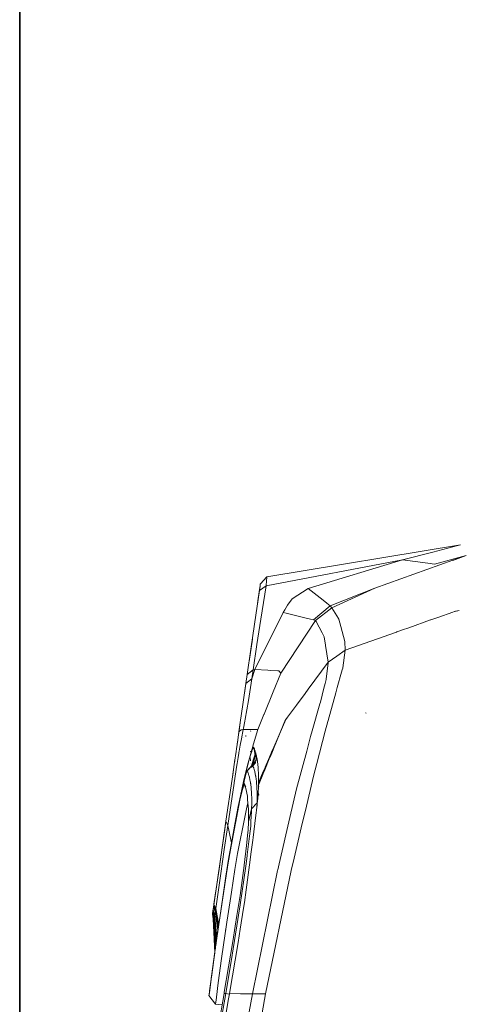
# Model space of a CAD drawing. Units: millimetres. Extents: x 717 to 8632, y -544 to 3643.
# Drawn here: x 977 to 1183, y 1903 to 2366 of the extents above; entities that cross this region are included whole.
import ezdxf

# ---------------------------------------------------------------- set-up
doc = ezdxf.new("R2010")
doc.units = ezdxf.units.MM
doc.layers.add('1', color=7, linetype='Continuous', true_color=0xffffff)
doc.styles.add('blockfont', font='simplex.shx')
doc.dimstyles.get("Standard").update_dxf_attribs({"dimtxt": 0.18, "dimasz": 0.18, "dimexe": 0.18, "dimexo": 0.0625, "dimgap": 0.09, "dimtad": 0, "dimtih": 1, "dimtoh": 1, "dimdec": 4, "dimzin": 0, "dimdsep": 46, "dimtxsty": 'Standard', "dimcen": 0.09, "dimadec": 0, "dimazin": 0, "dimtfac": 1, "dimtdec": 4, "dimtofl": 0, "dimtmove": 0, "dimatfit": 3, "dimfxl": 1, "dimtolj": 1, "dimtzin": 0, "dimarcsym": 0})

# ---------------------------------------------------------------- blocks, each defined once
blk = doc.blocks.new('_U7')
at = {"layer": '1', "color": 18, "lineweight": 35}
for p, q in [((976.750095, 1255.371446), (976.750095, 3294.111093)), ((976.750095, 3292.111093), (1721.404106, 3292.111093)), ((3705, 3292.111093), (2222.112439, 3292.111093))]:
    blk.add_line(p, q, dxfattribs=at)
at = {"layer": '1', "color": 18, "lineweight": 13}
for p, q in [((1753.268689, 3217.111093), (1728.268689, 3217.111093)), ((1728.268689, 3217.111093), (1728.268689, 3123.361093)), ((1984.935356, 3217.111093), (1959.935356, 3217.111093)), ((1984.935356, 3123.361093), (1984.935356, 3217.111093)), ((1728.268689, 3123.361093), (1753.268689, 3123.361093)), ((1959.935356, 3123.361093), (1984.935356, 3123.361093))]:
    blk.add_line(p, q, dxfattribs=at)
at = {"layer": '1', "color": 18, "lineweight": 70}
for points in [[(976.750095, 3292.111093), (1026.750046, 3305.508553), (1026.750144, 3278.713634)], [(3705, 3292.111093), (3655.000049, 3278.713634), (3654.999951, 3305.508553)]]:
    blk.add_solid(points, dxfattribs=at)
at = {"layer": '1', "color": 18, "linetype": 'Continuous', "lineweight": 13, "char_height": 50, "attachment_point": 7, "line_spacing_factor": 0.903614, "style": 'blockfont'}
for s, insert in [('\\W1.2752;107.4', (1725.554106, 3253.21526)), ('\\W1.1047;BBC', (2064.824939, 3253.21526)), ('\\W1.1591;2728', (1752.793689, 3131.34026))]:
    blk.add_mtext(s, dxfattribs=dict(at, insert=insert))

msp = doc.modelspace()

# ---------------------------------------------------------------- linework, layer by layer
at = {"layer": '1', "color": 18, "linetype": 'Continuous', "lineweight": 13}
for p, q in [((1183.937509, 2119.122247), (1092.859466, 2104.071836)), ((1170.85572, 2115.757684), (1177.959878, 2117.565612)), ((1177.959878, 2117.565612), (1182.041843, 2118.604402)), ((1183.907945, 2119.114141), (1182.041843, 2118.604402)), ((1156.662662, 2112.145642), (1170.85572, 2115.757684)), ((1171.679933, 2110.048989), (1186.627824, 2114.141921)), ((1180.32193, 2111.806418), (1186.627824, 2114.141921)), ((1180.325944, 2111.896257), (1186.627824, 2114.141921)), ((1156.662662, 2112.145642), (1092.539985, 2099.871377)), ((1112.378557, 2098.715285), (1156.662662, 2112.145642)), ((1143.723447, 2098.853091), (1180.325944, 2111.896257)), ((1168.585021, 2110.481004), (1156.662662, 2112.145642)), ((1168.585021, 2110.481004), (1171.679933, 2110.048989)), ((1092.859466, 2104.071836), (1089.858253, 2100.893477)), ((1092.865903, 2103.677968), (1092.815359, 2102.319936)), ((1092.859466, 2104.071836), (1092.865903, 2103.677968)), ((1089.739759, 2100.07594), (1089.311798, 2097.121696)), ((1092.539985, 2099.871377), (1089.387138, 2097.640971)), ((1089.387138, 2097.640971), (1089.696128, 2099.774579)), ((1089.828689, 2100.688676), (1089.696128, 2099.774579)), ((1089.739759, 2100.07594), (1089.832027, 2100.712279)), ((1089.858253, 2100.893477), (1089.828689, 2100.688676)), ((1089.832027, 2100.712279), (1089.858253, 2100.893477)), ((1092.539985, 2099.871377), (1090.046127, 2084.17056)), ((1092.539985, 2099.871377), (1092.815359, 2102.319936)), ((1112.378557, 2098.715285), (1104.864318, 2093.83748)), ((1119.42621, 2093.196611), (1112.378557, 2098.715285)), ((1122.678001, 2090.456943), (1143.723447, 2098.853091)), ((1123.511989, 2089.612702), (1143.723447, 2098.853091)), ((1089.387138, 2097.640971), (1087.115486, 2081.964473)), ((1089.387138, 2097.640971), (1088.622768, 2092.366914)), ((1088.622768, 2092.366914), (1089.267213, 2096.814374)), ((1089.311798, 2097.121696), (1088.688095, 2092.817048)), ((1089.267213, 2096.814374), (1089.342315, 2097.332934)), ((1089.356859, 2097.432117), (1089.311798, 2097.121696)), ((1089.356859, 2097.432117), (1089.342315, 2097.332934)), ((1089.356867, 2097.432106), (1089.356871, 2097.432102)), ((1088.508693, 2091.57889), (1088.688095, 2092.817048)), ((1102.632005, 2090.783576), (1101.315219, 2088.698606)), ((1102.632005, 2090.783576), (1104.864318, 2093.83748)), ((1114.849527, 2083.857755), (1122.678001, 2090.456943)), ((1123.511989, 2089.612702), (1115.822752, 2083.541373)), ((1121.059616, 2091.820458), (1119.42621, 2093.196611)), ((1122.678001, 2090.456943), (1121.059616, 2091.820458)), ((1123.511989, 2089.612702), (1122.678001, 2090.456943)), ((1125.00735, 2087.099294), (1123.511989, 2089.612702)), ((1097.676317, 2081.626629), (1100.518186, 2087.385634)), ((1100.518186, 2087.385634), (1101.315219, 2088.698606)), ((1101.99394, 2087.01804), (1100.518186, 2087.385634)), ((1110.20561, 2084.9726), (1101.993964, 2087.018034)), ((1113.490779, 2084.183911), (1110.20561, 2084.9726)), ((1126.52107, 2084.555129), (1125.00735, 2087.099294)), ((1173.186863, 2085.050719), (1169.914092, 2083.893832)), ((1180.258949, 2087.55062), (1173.186875, 2085.050724)), ((1180.258949, 2087.55062), (1181.013782, 2087.817411)), ((1181.261499, 2087.90491), (1181.013782, 2087.817411)), ((1183.355591, 2088.356607), (1181.261499, 2087.90491)), ((1183.353965, 2088.329956), (1181.261499, 2087.90491)), ((1183.353577, 2088.323585), (1181.586945, 2087.941405)), ((1087.115486, 2081.964473), (1085.401018, 2070.130328)), ((1090.046127, 2084.17056), (1088.216503, 2072.317342)), ((1096.002859, 2078.235392), (1097.676277, 2081.626549)), ((1115.822752, 2083.541373), (1099.521358, 2058.823804)), ((1113.490779, 2084.183911), (1114.849527, 2083.857755)), ((1115.822752, 2083.541373), (1114.849527, 2083.857755)), ((1116.151531, 2083.072881), (1115.822752, 2083.541373)), ((1118.825872, 2077.852468), (1116.151531, 2083.072881)), ((1126.648862, 2084.340314), (1126.52107, 2084.555129)), ((1126.660939, 2084.296085), (1126.648862, 2084.340314)), ((1127.628778, 2080.751445), (1126.661879, 2084.292643)), ((1129.535396, 2073.768596), (1127.631694, 2080.740766)), ((1159.594972, 2080.246143), (1156.625832, 2079.196586)), ((1169.88615, 2083.883956), (1159.60692, 2080.250366)), ((1169.914085, 2083.89383), (1169.88616, 2083.883959)), ((1087.303121, 2060.605506), (1096.002728, 2078.235128)), ((1119.832714, 2075.887422), (1118.825872, 2077.852468)), ((1120.454981, 2071.994685), (1119.832714, 2075.887422)), ((1153.785347, 2078.192507), (1129.77596, 2069.705466)), ((1153.976869, 2078.260208), (1153.840069, 2078.211851)), ((1155.411054, 2078.767176), (1154.020425, 2078.275605)), ((1156.602081, 2079.18819), (1155.411236, 2078.76724)), ((1084.558816, 2064.318426), (1086.091342, 2074.895301)), ((1088.216503, 2072.317342), (1086.415012, 2060.440282)), ((1121.726234, 2064.042071), (1120.464285, 2071.936482)), ((1129.77596, 2069.705466), (1129.535396, 2073.768596)), ((1083.681781, 2058.266143), (1085.401018, 2070.130328)), ((1125.748355, 2066.871862), (1121.726234, 2064.042071)), ((1129.77596, 2069.705466), (1125.748355, 2066.871862)), ((1129.77596, 2069.705466), (1128.582914, 2061.467866)), ((1121.726234, 2064.042071), (1115.427296, 2055.570695)), ((1120.785196, 2056.129436), (1121.728141, 2063.782434)), ((1121.728141, 2063.782434), (1121.726234, 2064.042071)), ((1083.681781, 2058.266143), (1083.079774, 2054.110745)), ((1086.415012, 2060.440282), (1083.681781, 2058.266143)), ((1087.303121, 2060.605506), (1085.784633, 2056.271056)), ((1086.415012, 2060.440282), (1085.784872, 2056.271295)), ((1087.303121, 2060.605506), (1086.415012, 2060.440282)), ((1087.303121, 2060.605506), (1093.400554, 2060.275627)), ((1093.400613, 2060.275624), (1094.573573, 2060.212165)), ((1094.573597, 2060.212164), (1098.082486, 2060.022328)), ((1095.945079, 2050.176362), (1099.521358, 2058.823804)), ((1098.082634, 2060.02232), (1098.487813, 2060.0004)), ((1099.521358, 2058.823804), (1098.487813, 2060.0004)), ((1128.010709, 2059.318284), (1125.983959, 2052.107841)), ((1128.010709, 2059.318284), (1128.350456, 2060.527305)), ((1128.549058, 2061.233739), (1128.350456, 2060.527305)), ((1128.582914, 2061.467866), (1128.549058, 2061.233739)), ((1083.079536, 2054.108838), (1081.63305, 2044.126252)), ((1081.63305, 2044.126252), (1083.051261, 2053.913706)), ((1083.079555, 2054.108989), (1083.051261, 2053.913706)), ((1085.784633, 2056.271056), (1083.079536, 2054.108838)), ((1083.079536, 2054.108838), (1083.079774, 2054.110745)), ((1083.079555, 2054.108989), (1083.079774, 2054.110745)), ((1084.222276, 2046.138505), (1085.784395, 2056.269387)), ((1085.784633, 2056.271056), (1085.784395, 2056.269387)), ((1085.784872, 2056.271295), (1085.784633, 2056.271056)), ((1115.427289, 2055.570685), (1112.320051, 2051.391792)), ((1119.703427, 2051.778697), (1120.291908, 2054.080705)), ((1120.757062, 2055.900554), (1120.291908, 2054.080705)), ((1120.757062, 2055.900554), (1120.757301, 2055.902461)), ((1120.785196, 2056.129436), (1120.757301, 2055.902461)), ((1095.945079, 2050.176362), (1091.59564, 2039.65926)), ((1110.85946, 2049.427458), (1106.76419, 2043.919772)), ((1112.319928, 2051.391626), (1110.859487, 2049.427495)), ((1118.059595, 2045.348386), (1119.703399, 2051.778588)), ((1125.288923, 2049.635152), (1121.704776, 2036.709765)), ((1125.983933, 2052.107745), (1125.288923, 2049.635152)), ((1081.63305, 2044.126252), (1080.408533, 2035.67479)), ((1082.734544, 2037.275294), (1084.222276, 2046.138505)), ((1106.76417, 2043.919744), (1102.539998, 2038.238699)), ((1117.818315, 2044.494371), (1114.21891, 2031.753043)), ((1118.059595, 2045.348386), (1117.818315, 2044.494371)), ((1091.548867, 2039.546161), (1089.58038, 2034.786288)), ((1091.595596, 2039.659153), (1091.548975, 2039.546421)), ((1139.526088, 2040.177087), (1139.337261, 2040.292243)), ((1080.407511, 2035.667513), (1079.668958, 2030.570249)), ((1080.408533, 2035.67479), (1079.762657, 2031.216363)), ((1079.787398, 2031.38715), (1080.408533, 2035.67479)), ((1082.558068, 2036.32394), (1081.944773, 2033.017772)), ((1082.734544, 2037.275294), (1082.567796, 2036.376385)), ((1089.580101, 2034.785613), (1088.635166, 2032.500724)), ((1101.767738, 2037.200193), (1096.170934, 2024.20658)), ((1101.767615, 2037.198178), (1096.171325, 2024.206516)), ((1096.360792, 2024.175681), (1101.746519, 2037.148694)), ((1101.767738, 2037.200193), (1101.746519, 2037.148694)), ((1101.769407, 2037.202338), (1101.767738, 2037.200193)), ((1102.539993, 2038.238692), (1101.769407, 2037.202338)), ((1121.567209, 2036.213378), (1120.286901, 2031.595925)), ((1121.567209, 2036.213378), (1121.704776, 2036.709765)), ((1079.762657, 2031.216363), (1079.20881, 2027.394036)), ((1079.787398, 2031.38715), (1079.424579, 2028.883199)), ((1079.762657, 2031.216363), (1079.668958, 2030.570249)), ((1079.807241, 2031.389455), (1079.762657, 2031.216363)), ((1079.807241, 2031.389455), (1080.818851, 2032.217006)), ((1081.840236, 2032.454232), (1080.818851, 2032.217006)), ((1081.840475, 2032.453517), (1080.925186, 2027.993421)), ((1081.944736, 2033.017572), (1081.840236, 2032.454232)), ((1081.840236, 2032.454232), (1081.840475, 2032.453517)), ((1081.918834, 2032.453517), (1081.840475, 2032.453517)), ((1083.477503, 2032.453517), (1081.920556, 2032.453517)), ((1083.006966, 2029.200149), (1083.026979, 2029.338304)), ((1083.027139, 2029.338406), (1083.007119, 2029.200237)), ((1083.037507, 2029.41098), (1083.073189, 2029.6573)), ((1084.228575, 2032.453517), (1083.478505, 2032.453517)), ((1084.852309, 2032.453517), (1084.229382, 2032.453517)), ((1086.682994, 2032.453517), (1084.852592, 2032.453517)), ((1085.405309, 2031.534652), (1085.161884, 2031.75352)), ((1085.405309, 2031.534652), (1085.161884, 2031.75352)), ((1086.676614, 2025.751776), (1088.619907, 2032.453755)), ((1087.57158, 2032.453755), (1086.682994, 2032.453517)), ((1087.89583, 2032.453755), (1087.57158, 2032.453755)), ((1088.619907, 2032.453755), (1087.89583, 2032.453755)), ((1088.619907, 2032.453755), (1088.635166, 2032.500724)), ((1113.473852, 2029.115895), (1114.21891, 2031.753043)), ((1120.286901, 2031.595925), (1116.35371, 2016.489009)), ((1079.20881, 2027.394036), (1078.624446, 2023.36214)), ((1078.934798, 2025.50345), (1079.402645, 2028.731803)), ((1079.402645, 2028.731803), (1079.424579, 2028.883199)), ((1079.884432, 2022.275375), (1080.387483, 2025.03921)), ((1080.387491, 2025.039252), (1080.925186, 2027.993421)), ((1082.027061, 2028.698482), (1082.016515, 2028.626022)), ((1082.078958, 2028.73169), (1082.06789, 2028.655802)), ((1086.14785, 2023.928187), (1086.676602, 2025.751732)), ((1111.657579, 2022.323112), (1113.473852, 2029.115895)), ((1077.711065, 2017.056684), (1078.444679, 2022.121171)), ((1078.444679, 2022.121171), (1078.624446, 2023.36214)), ((1079.408128, 2019.310454), (1079.728841, 2021.384199)), ((1079.729792, 2021.390346), (1079.766233, 2021.625976)), ((1079.766233, 2021.625976), (1079.884293, 2022.274612)), ((1084.375103, 2017.814378), (1085.699341, 2022.381379)), ((1085.502117, 2021.291113), (1084.954698, 2019.511203)), ((1085.189779, 2022.075395), (1085.108478, 2022.162656)), ((1085.771997, 2022.168616), (1085.502128, 2021.291149)), ((1085.69937, 2022.381478), (1085.731989, 2022.493976)), ((1085.732022, 2022.494088), (1086.115401, 2023.816277)), ((1085.850876, 2022.364805), (1085.771997, 2022.168616)), ((1085.895053, 2022.474681), (1085.850912, 2022.364895)), ((1086.413845, 2023.765024), (1085.895101, 2022.4748)), ((1086.115407, 2023.816299), (1086.14762, 2023.927392)), ((1086.147627, 2023.927417), (1086.147823, 2023.928093)), ((1087.53391, 2020.308713), (1086.369687, 2015.954586)), ((1086.456676, 2023.871552), (1086.413854, 2023.765045)), ((1086.456954, 2023.872243), (1086.456684, 2023.871573)), ((1086.53589, 2024.068574), (1086.456985, 2023.872321)), ((1086.690862, 2024.158458), (1086.53589, 2024.068574)), ((1087.302406, 2020.405511), (1086.583335, 2018.546561)), ((1086.690862, 2024.158458), (1086.761571, 2023.817276)), ((1086.690862, 2024.158458), (1086.775978, 2023.974637)), ((1086.761585, 2023.817206), (1086.761742, 2023.816452)), ((1086.761746, 2023.816433), (1086.785628, 2023.701198)), ((1086.775978, 2023.974637), (1086.865623, 2023.773889)), ((1086.785632, 2023.701175), (1087.068558, 2022.336011)), ((1086.865623, 2023.773889), (1086.959083, 2023.555497)), ((1086.959083, 2023.555497), (1087.056119, 2023.318748)), ((1087.056119, 2023.318748), (1087.156494, 2023.062448)), ((1087.068581, 2022.335899), (1087.090688, 2022.22923)), ((1087.090696, 2022.229193), (1087.329888, 2021.075047)), ((1087.156494, 2023.062448), (1087.259252, 2022.785405)), ((1087.259252, 2022.785405), (1087.364156, 2022.486667)), ((1087.450464, 2020.493249), (1087.302406, 2020.405511)), ((1087.329908, 2021.074949), (1087.450464, 2020.493249)), ((1087.364156, 2022.486667), (1087.462804, 2022.18851)), ((1087.450464, 2020.493249), (1087.53391, 2020.308713)), ((1087.450464, 2020.493249), (1088.0179, 2019.426326)), ((1087.462805, 2022.188507), (1087.462811, 2022.18849)), ((1087.462811, 2022.18849), (1087.470491, 2022.165278)), ((1087.470491, 2022.165278), (1087.578018, 2021.81981)), ((1087.53391, 2020.308713), (1087.62141, 2020.107488)), ((1087.578018, 2021.81981), (1087.68626, 2021.448831)), ((1087.62141, 2020.107488), (1087.712724, 2019.888619)), ((1087.68626, 2021.448831), (1087.794263, 2021.051387)), ((1087.794263, 2021.051387), (1087.901552, 2020.62581)), ((1087.901552, 2020.62581), (1088.001931, 2020.195194)), ((1088.001968, 2020.195034), (1088.007648, 2020.170669)), ((1088.007648, 2020.170669), (1088.111837, 2019.684533)), ((1094.458875, 2020.231843), (1094.1087, 2019.418873)), ((1094.459179, 2020.231807), (1094.108984, 2019.418837)), ((1094.372109, 2019.385387), (1094.711129, 2020.20201)), ((1094.963032, 2021.402299), (1094.458885, 2020.231865)), ((1094.963364, 2021.40226), (1094.459189, 2020.231829)), ((1094.711137, 2020.20203), (1095.197896, 2021.374524)), ((1095.321764, 2022.235136), (1094.963077, 2021.402405)), ((1095.322108, 2022.235077), (1094.963409, 2021.402366)), ((1095.197942, 2021.374633), (1095.539643, 2022.197716)), ((1096.170932, 2024.206575), (1095.321802, 2022.235226)), ((1096.171323, 2024.206512), (1095.322147, 2022.235167)), ((1095.539682, 2022.197808), (1096.360791, 2024.175677)), ((1111.657579, 2022.323112), (1106.900175, 2004.531125)), ((1076.562364, 2009.129981), (1077.711065, 2017.056684)), ((1077.010353, 2012.221793), (1077.928041, 2018.554577)), ((1077.596147, 2007.348041), (1078.856905, 2015.74562)), ((1077.800503, 2017.67412), (1077.69676, 2016.958932)), ((1077.711065, 2017.056684), (1077.69676, 2016.958932)), ((1078.856905, 2015.74562), (1078.972011, 2016.490025)), ((1078.972014, 2016.490048), (1078.972364, 2016.492309)), ((1078.973768, 2016.501391), (1079.408128, 2019.310454)), ((1083.245952, 2013.202647), (1084.010719, 2016.326146)), ((1084.069537, 2016.316876), (1083.245952, 2013.202647)), ((1086.044509, 2015.672902), (1083.56591, 2012.878636)), ((1084.011248, 2016.326063), (1083.628852, 2014.761905)), ((1086.190422, 2015.771131), (1083.707054, 2012.979011)), ((1084.012947, 2016.335247), (1084.014392, 2016.341148)), ((1084.014915, 2016.341063), (1084.013473, 2016.335162)), ((1084.01464, 2016.342158), (1084.375103, 2017.814378)), ((1084.375103, 2017.814378), (1084.015165, 2016.342084)), ((1084.073398, 2016.331476), (1084.071879, 2016.325733)), ((1084.348161, 2017.370442), (1084.073844, 2016.333163)), ((1084.954698, 2019.511203), (1084.348161, 2017.370442)), ((1085.188825, 2017.72807), (1085.00715, 2019.355754)), ((1085.269649, 2016.267041), (1085.187633, 2016.275386)), ((1085.823495, 2015.971641), (1085.475401, 2014.692987)), ((1086.416351, 2015.722454), (1085.745548, 2014.620242)), ((1086.583335, 2018.546561), (1085.823495, 2015.971641)), ((1086.418234, 2015.945784), (1086.044509, 2015.672902)), ((1086.190422, 2015.771131), (1086.044509, 2015.672902)), ((1087.328316, 2016.609147), (1086.190422, 2015.771131)), ((1086.271484, 2015.58731), (1086.190422, 2015.771131)), ((1086.271484, 2015.58731), (1087.315339, 2016.561106)), ((1086.369222, 2015.952845), (1086.271484, 2015.58731)), ((1086.356838, 2015.3868), (1086.271484, 2015.58731)), ((1086.446006, 2015.168647), (1086.356838, 2015.3868)), ((1086.830153, 2015.886711), (1086.382682, 2015.323572)), ((1087.328704, 2016.610581), (1086.419413, 2015.946645)), ((1087.724168, 2017.87136), (1086.550787, 2015.943349)), ((1087.28923, 2016.464455), (1086.833927, 2015.89146)), ((1087.511261, 2016.743878), (1087.430249, 2016.641927)), ((1087.441838, 2016.679116), (1087.511261, 2016.743878)), ((1087.511261, 2016.743878), (1087.447354, 2016.696813)), ((1087.511261, 2016.743878), (1087.447516, 2016.697334)), ((1087.586984, 2017.144885), (1087.511261, 2016.743878)), ((1087.712724, 2019.888619), (1087.807615, 2019.651393)), ((1087.724168, 2017.87136), (1088.0179, 2019.426326)), ((1087.807615, 2019.651393), (1087.905366, 2019.394378)), ((1087.905366, 2019.394378), (1088.005741, 2019.116859)), ((1088.005741, 2019.116859), (1088.108261, 2018.817643)), ((1088.108261, 2018.817643), (1088.212211, 2018.49554)), ((1088.111837, 2019.684533), (1088.213403, 2019.165973)), ((1088.376099, 2018.346456), (1088.111837, 2019.684533)), ((1088.212211, 2018.49554), (1088.317115, 2018.149594)), ((1088.31187, 2018.61308), (1088.213403, 2019.165973)), ((1088.259198, 2018.340589), (1088.320862, 2018.558408)), ((1088.286337, 2018.251092), (1088.339864, 2018.442878)), ((1088.31187, 2018.61308), (1088.359554, 2018.323163)), ((1088.317115, 2018.149594), (1088.422496, 2017.778138)), ((1088.359554, 2018.323163), (1088.451822, 2017.715911)), ((1088.422496, 2017.778138), (1088.465377, 2017.615852)), ((1088.451822, 2017.715911), (1088.539321, 2017.070035)), ((1088.457203, 2017.676188), (1088.453395, 2017.6612)), ((1088.459327, 2017.660514), (1088.456519, 2017.649377)), ((1088.539321, 2017.070035), (1088.620861, 2016.384105)), ((1088.620861, 2016.384105), (1088.696201, 2015.655736)), ((1088.696201, 2015.655736), (1088.764389, 2014.883498)), ((1091.623104, 2012.763646), (1094.372093, 2019.385349)), ((1094.108966, 2019.418794), (1092.113913, 2014.787323)), ((1094.108682, 2019.41883), (1092.114149, 2014.788296)), ((1114.795883, 2010.505418), (1116.35371, 2016.489009)), ((1076.562364, 2009.129981), (1077.010353, 2012.221793)), ((1076.702186, 2010.094836), (1077.010353, 2012.221793)), ((1083.037336, 2011.414746), (1080.500801, 2000.955085)), ((1083.245952, 2013.202647), (1081.976612, 2008.002738)), ((1083.56591, 2012.878636), (1083.037336, 2011.414746)), ((1083.269055, 2013.290006), (1083.628852, 2014.761905)), ((1083.707054, 2012.979011), (1083.56591, 2012.878636)), ((1083.786924, 2012.796144), (1083.707054, 2012.979011)), ((1083.871086, 2012.596587), (1083.786924, 2012.796144)), ((1083.958585, 2012.379388), (1083.871086, 2012.596587)), ((1084.049661, 2012.14383), (1083.958585, 2012.379388)), ((1084.14336, 2011.888722), (1084.049661, 2012.14383)), ((1084.239442, 2011.612872), (1084.14336, 2011.888722)), ((1084.337432, 2011.315803), (1084.239442, 2011.612872)), ((1084.436853, 2010.995606), (1084.337432, 2011.315803)), ((1084.486921, 2010.826568), (1084.436853, 2010.995606)), ((1084.587295, 2010.470132), (1084.486921, 2010.826568)), ((1086.538274, 2014.931897), (1086.446006, 2015.168647)), ((1086.633642, 2014.675597), (1086.538274, 2014.931897)), ((1086.731155, 2014.398555), (1086.633642, 2014.675597)), ((1086.830814, 2014.100055), (1086.731155, 2014.398555)), ((1086.931903, 2013.778667), (1086.830814, 2014.100055)), ((1086.982925, 2013.608913), (1086.931903, 2013.778667)), ((1087.085207, 2013.250808), (1086.982925, 2013.608913)), ((1087.187488, 2012.866715), (1087.085207, 2013.250808)), ((1087.289531, 2012.455205), (1087.187488, 2012.866715)), ((1087.390621, 2012.014607), (1087.289531, 2012.455205)), ((1087.490041, 2011.543969), (1087.390621, 2012.014607)), ((1087.490041, 2011.543969), (1087.587078, 2011.041144)), ((1087.638099, 2010.751704), (1087.587078, 2011.041144)), ((1087.638099, 2010.751704), (1087.681491, 2010.504941)), ((1088.764389, 2014.883498), (1088.824708, 2014.065246)), ((1088.824708, 2014.065246), (1088.875968, 2013.199071)), ((1088.875968, 2013.199071), (1088.91793, 2012.282352)), ((1088.91793, 2012.282352), (1088.949401, 2011.313418)), ((1088.941295, 2006.303767), (1091.026976, 2011.327706)), ((1088.949401, 2011.313418), (1088.961084, 2010.808448)), ((1088.961084, 2010.808448), (1088.975389, 2009.75726)), ((1091.231467, 2012.73905), (1088.965852, 2007.479171)), ((1091.2314, 2012.738589), (1088.965852, 2007.479171)), ((1091.027074, 2011.327944), (1091.565096, 2012.623918)), ((1092.068388, 2014.681638), (1091.231489, 2012.738796)), ((1092.068625, 2014.682607), (1091.231556, 2012.739257)), ((1076.562364, 2009.129981), (1073.704679, 1989.407281)), ((1074.551065, 1987.309078), (1077.579935, 2007.238845)), ((1077.579935, 2007.238845), (1077.596147, 2007.348041)), ((1081.976612, 2008.002738), (1080.519159, 2001.334886)), ((1082.251985, 2006.806354), (1081.391056, 2004.311303)), ((1081.976612, 2008.002738), (1082.483385, 2006.477409)), ((1082.251985, 2006.806354), (1083.106872, 2005.591095)), ((1082.975347, 2004.791955), (1082.251985, 2006.806354)), ((1084.687908, 2010.08747), (1084.587295, 2010.470132)), ((1084.788282, 2009.677629), (1084.687908, 2010.08747)), ((1084.887226, 2009.238938), (1084.788282, 2009.677629)), ((1084.984977, 2008.769731), (1084.887226, 2009.238938)), ((1085.080106, 2008.268813), (1084.984977, 2008.769731)), ((1085.172613, 2007.734517), (1085.080106, 2008.268813)), ((1085.261781, 2007.164935), (1085.172613, 2007.734517)), ((1085.304697, 2006.866435), (1085.261781, 2007.164935)), ((1085.387428, 2006.241063), (1085.304697, 2006.866435)), ((1085.464675, 2005.576114), (1085.387428, 2006.241063)), ((1087.772329, 2009.93369), (1087.681491, 2010.504941)), ((1087.816436, 2009.634236), (1087.772329, 2009.93369)), ((1087.900836, 2009.006957), (1087.816436, 2009.634236)), ((1087.979991, 2008.3401), (1087.900836, 2009.006957)), ((1088.053424, 2007.631759), (1087.979991, 2008.3401)), ((1088.120182, 2006.880025), (1088.053424, 2007.631759)), ((1088.179548, 2006.08323), (1088.120182, 2006.880025)), ((1088.230808, 2005.23899), (1088.179548, 2006.08323)), ((1088.941295, 2006.303767), (1088.934858, 2005.847673)), ((1088.941295, 2006.306151), (1088.965852, 2007.479171)), ((1088.941295, 2006.305913), (1088.941295, 2006.306151)), ((1088.941295, 2006.303767), (1088.941295, 2006.305913)), ((1088.977535, 2008.648614), (1088.965852, 2007.479171)), ((1088.975389, 2009.75726), (1088.977535, 2008.648614)), ((1089.093645, 2005.727033), (1089.011152, 2006.353835)), ((1114.795883, 2010.505418), (1111.022193, 1994.500498)), ((1081.391056, 2004.311303), (1080.206354, 1999.20402)), ((1083.740909, 2001.16394), (1082.975347, 2004.791955)), ((1085.536439, 2004.869918), (1085.464675, 2005.576114)), ((1085.601528, 2004.12033), (1085.536439, 2004.869918)), ((1085.659225, 2003.325681), (1085.601528, 2004.12033)), ((1085.709054, 2002.483586), (1085.659225, 2003.325681)), ((1085.750062, 2001.592139), (1085.709054, 2002.483586)), ((1085.781295, 2000.648955), (1085.750062, 2001.592139)), ((1088.273246, 2004.345397), (1088.230808, 2005.23899)), ((1088.273246, 2004.345397), (1088.30591, 2003.400067)), ((1088.328083, 2002.401094), (1088.30591, 2003.400067)), ((1088.33905, 2001.34633), (1088.328083, 2002.401094)), ((1088.670213, 2000.288467), (1088.804204, 2001.701335)), ((1088.88932, 2003.142575), (1088.804204, 2001.701335)), ((1088.933904, 2005.130986), (1088.88932, 2003.142575)), ((1088.934858, 2005.847673), (1088.933904, 2005.130986)), ((1089.099843, 2001.618127), (1089.050491, 2002.461652)), ((1106.900175, 2004.531125), (1103.774745, 1991.185407)), ((1080.206354, 1999.20402), (1076.07003, 1977.727542)), ((1080.500801, 2000.955085), (1078.620393, 1991.839508)), ((1080.519159, 2001.334886), (1079.414804, 1996.282677)), ((1083.996099, 1998.045869), (1083.298643, 1995.142321)), ((1083.873298, 1999.546333), (1083.740909, 2001.16394)), ((1084.008652, 1997.892489), (1083.873357, 1999.545613)), ((1084.236581, 1995.107512), (1084.008711, 1997.891773)), ((1088.297803, 1997.965554), (1085.767864, 1995.226335)), ((1088.298519, 1997.969011), (1085.768659, 1995.229463)), ((1085.768659, 1995.229463), (1085.809667, 1997.489909)), ((1085.802276, 1999.652127), (1085.781295, 2000.648955)), ((1085.812051, 1998.599748), (1085.802276, 1999.652127)), ((1085.809667, 1997.489909), (1085.812051, 1998.599748)), ((1088.4039, 1997.475485), (1088.057001, 1994.532327)), ((1088.279922, 1996.675948), (1088.297803, 1997.965554)), ((1088.456357, 1998.029572), (1088.297803, 1997.965554)), ((1088.297803, 1997.965554), (1088.298519, 1997.969011)), ((1088.298519, 1997.969011), (1088.337858, 2000.233869)), ((1088.337858, 2000.233869), (1088.33905, 2001.34633)), ((1088.4039, 1997.475485), (1088.670213, 2000.288467)), ((1077.790458, 1987.975935), (1079.414804, 1996.282677)), ((1083.298643, 1995.142321), (1082.687337, 1992.040853)), ((1085.767229, 1995.225648), (1084.220846, 1989.14514)), ((1085.767198, 1995.223719), (1084.220846, 1989.14514)), ((1084.221561, 1989.150266), (1084.236581, 1995.107512)), ((1085.746963, 1993.948678), (1085.448463, 1989.307503)), ((1085.746963, 1993.948678), (1085.767229, 1995.225648)), ((1085.767229, 1995.225648), (1085.768659, 1995.229463)), ((1085.767863, 1995.226335), (1085.767229, 1995.225648)), ((1087.604721, 1990.948299), (1087.903459, 1993.316154)), ((1088.057001, 1994.532327), (1087.903459, 1993.316154)), ((1088.279922, 1996.675948), (1088.242461, 1996.105811)), ((1111.022193, 1994.500498), (1109.560211, 1988.299827)), ((1073.704679, 1989.407281), (1072.078187, 1978.181104)), ((1073.704679, 1989.407281), (1073.135574, 1985.479454)), ((1074.551065, 1987.309078), (1073.704679, 1989.407281)), ((1078.620393, 1991.839508), (1076.07003, 1977.727542)), ((1076.245506, 1979.245285), (1077.790458, 1987.975935)), ((1079.187353, 1974.289666), (1082.687337, 1992.040853)), ((1084.048231, 1985.232929), (1084.220846, 1989.14514)), ((1084.220846, 1989.14514), (1084.221561, 1989.150266)), ((1085.303504, 1987.051705), (1085.448463, 1989.307503)), ((1087.604721, 1990.948299), (1086.414297, 1981.694678)), ((1098.654949, 1969.323515), (1103.774745, 1991.185407)), ((1105.727211, 1972.043522), (1109.560211, 1988.299827)), ((1073.135574, 1985.479454), (1069.710691, 1961.842308)), ((1074.551065, 1987.309078), (1072.915275, 1976.092706)), ((1075.963391, 1980.587859), (1074.551065, 1987.309078)), ((1083.949287, 1984.162907), (1083.377559, 1977.972637)), ((1083.949287, 1984.162907), (1084.048231, 1985.232929)), ((1084.798534, 1982.428888), (1085.303504, 1987.051705)), ((1076.245506, 1979.245285), (1074.955423, 1971.533428)), ((1076.245506, 1979.245285), (1075.963425, 1980.5877)), ((1076.328223, 1979.068126), (1076.245506, 1979.245285)), ((1084.798534, 1982.428888), (1083.701332, 1973.632942)), ((1086.264808, 1980.531553), (1085.553367, 1974.969158)), ((1086.414297, 1981.694678), (1086.264808, 1980.531553)), ((1070.450981, 1966.950426), (1072.078187, 1978.181104)), ((1072.915275, 1976.092706), (1071.276147, 1964.874039)), ((1074.700315, 1969.798813), (1076.07003, 1977.727542)), ((1074.766357, 1970.009098), (1076.07003, 1977.727542)), ((1079.187353, 1974.289666), (1077.887733, 1966.685186)), ((1082.277257, 1968.816529), (1083.377559, 1977.972637)), ((1085.553367, 1974.969158), (1084.777315, 1968.974243)), ((1074.766357, 1970.009098), (1070.93354, 1945.174942)), ((1074.700315, 1969.798813), (1072.807748, 1957.844506)), ((1073.694904, 1963.649879), (1074.955423, 1971.533428)), ((1082.996089, 1968.284259), (1083.644826, 1973.180661)), ((1083.644826, 1973.180661), (1083.701332, 1973.632942)), ((1098.01193, 1966.577778), (1098.654443, 1969.321356)), ((1104.354341, 1966.220985), (1105.726033, 1972.03853)), ((1070.450981, 1966.950426), (1068.062503, 1950.465451)), ((1071.276147, 1964.874039), (1068.868358, 1948.408494)), ((1077.887733, 1966.685186), (1076.230247, 1956.018935)), ((1082.246501, 1968.560825), (1080.308158, 1954.479227)), ((1080.398281, 1950.074325), (1082.996089, 1968.284259)), ((1082.246501, 1968.560825), (1082.277257, 1968.816529)), ((1083.194215, 1957.255135), (1084.777315, 1968.974243)), ((1086.160858, 1908.316622), (1097.931345, 1966.182003)), ((1092.316825, 1908.364425), (1104.354341, 1966.220985)), ((1098.01193, 1966.577778), (1097.931345, 1966.182003)), ((1069.710691, 1961.842308), (1067.992647, 1949.984203)), ((1073.694904, 1963.649879), (1072.511156, 1955.966959)), ((1069.233246, 1958.545773), (1068.662364, 1954.605708)), ((1070.296724, 1940.961132), (1072.511156, 1955.966959)), ((1072.807748, 1957.844506), (1070.93354, 1945.174942)), ((1074.503466, 1944.906438), (1076.230247, 1956.018935)), ((1083.194215, 1957.255135), (1082.326372, 1951.181541)), ((1068.051536, 1950.391422), (1068.662364, 1954.605708)), ((1078.861588, 1945.18076), (1080.308158, 1954.479227)), ((1081.918676, 1948.499689), (1082.326372, 1951.181541)), ((1067.395647, 1945.864091), (1067.64244, 1947.567361)), ((1067.426403, 1946.075449), (1067.400415, 1945.896516)), ((1067.413528, 1945.98783), (1067.400653, 1945.898781)), ((1067.413528, 1945.98783), (1067.424018, 1946.059833)), ((1067.435701, 1946.140776), (1067.424018, 1946.059833)), ((1067.434986, 1946.135531), (1067.426403, 1946.075449)), ((1067.426403, 1946.075449), (1067.865093, 1943.864832)), ((1067.434986, 1946.135531), (1067.750713, 1948.314256)), ((1067.455251, 1946.275602), (1067.434986, 1946.135531)), ((1067.462642, 1946.32567), (1067.435701, 1946.140776)), ((1067.477901, 1946.431647), (1067.455251, 1946.275602)), ((1067.462642, 1946.32567), (1067.484815, 1946.479211)), ((1067.502458, 1946.600685), (1067.477901, 1946.431647)), ((1067.508895, 1946.644793), (1067.484815, 1946.479211)), ((1067.523677, 1946.748147), (1067.502458, 1946.600685)), ((1068.059881, 1944.419155), (1067.502458, 1946.600685)), ((1067.508895, 1946.644793), (1067.523795, 1946.747635)), ((1067.523677, 1946.748147), (1067.557533, 1946.98144)), ((1067.523802, 1946.747682), (1067.557616, 1946.981074)), ((1067.593057, 1947.226177), (1067.557533, 1946.98144)), ((1067.557623, 1946.981122), (1067.593101, 1947.225996)), ((1067.612607, 1947.361002), (1067.593057, 1947.226177)), ((1068.23631, 1945.078502), (1067.593057, 1947.226177)), ((1067.612607, 1947.361002), (1067.64241, 1947.567473)), ((1067.673166, 1947.778592), (1067.64241, 1947.567473)), ((1067.642441, 1947.567373), (1067.750652, 1948.3142)), ((1067.672356, 1947.773036), (1067.675115, 1947.792076)), ((1067.719657, 1948.100219), (1067.673166, 1947.778592)), ((1068.366964, 1945.653925), (1067.673166, 1947.778592)), ((1067.673643, 1947.782526), (1067.730863, 1948.177586)), ((1067.673643, 1947.782526), (1067.708017, 1948.019694)), ((1067.719657, 1948.100219), (1067.791898, 1948.598752)), ((1067.789752, 1948.58409), (1067.730863, 1948.177586)), ((1067.756846, 1948.356859), (1067.750652, 1948.3142)), ((1067.750652, 1948.3142), (1067.750667, 1948.314213)), ((1067.839582, 1948.92777), (1067.764957, 1948.412547)), ((1067.789752, 1948.58409), (1067.911108, 1949.422012)), ((1067.791898, 1948.598752), (1067.992647, 1949.984203)), ((1067.866762, 1949.115763), (1067.791898, 1948.598752)), ((1067.992647, 1949.984203), (1067.839582, 1948.92777)), ((1067.881544, 1949.217687), (1067.866762, 1949.115763)), ((1068.643291, 1947.066198), (1067.866762, 1949.115763)), ((1067.881544, 1949.217687), (1067.896564, 1949.320326)), ((1067.89294, 1949.295562), (1067.898948, 1949.337015)), ((1067.898948, 1949.337015), (1067.893174, 1949.29716)), ((1067.926366, 1949.527393), (1067.896564, 1949.320326)), ((1067.902224, 1949.359653), (1067.898948, 1949.337015)), ((1067.911108, 1949.422012), (1067.921949, 1949.496703)), ((1067.939718, 1949.618469), (1067.926366, 1949.527393)), ((1068.719108, 1947.506795), (1067.926366, 1949.527393)), ((1067.930194, 1949.553501), (1067.948778, 1949.68153)), ((1067.951212, 1949.698165), (1067.936663, 1949.597633)), ((1067.939718, 1949.618469), (1067.959507, 1949.755678)), ((1067.955249, 1949.726158), (1067.948778, 1949.68153)), ((1067.979534, 1949.893246), (1067.959507, 1949.755678)), ((1068.051536, 1950.391422), (1067.964264, 1949.788359)), ((1068.000276, 1950.036536), (1067.979534, 1949.893246)), ((1068.780859, 1947.882543), (1067.979534, 1949.893246)), ((1068.062503, 1950.465451), (1067.992647, 1949.984203)), ((1068.000276, 1950.036536), (1068.021018, 1950.180064)), ((1068.062503, 1950.465451), (1068.021018, 1950.180064)), ((1068.868358, 1948.408494), (1068.062503, 1950.465451)), ((1068.868358, 1948.408494), (1068.062503, 1950.465451)), ((1068.366964, 1945.653925), (1068.437536, 1945.989023)), ((1068.437536, 1945.989023), (1068.541725, 1946.514616)), ((1068.643291, 1947.066198), (1068.541725, 1946.514616)), ((1068.643291, 1947.066198), (1068.662364, 1947.175513)), ((1069.903333, 1938.189993), (1068.643291, 1947.066198)), ((1068.681438, 1947.285304), (1068.662364, 1947.175513)), ((1068.719108, 1947.506795), (1068.681438, 1947.285304)), ((1068.735082, 1947.603116), (1068.719108, 1947.506795)), ((1070.026119, 1939.058194), (1068.719108, 1947.506795)), ((1068.735082, 1947.603116), (1068.758447, 1947.744737)), ((1068.780859, 1947.882543), (1068.758447, 1947.744737)), ((1068.804224, 1948.025952), (1068.780859, 1947.882543)), ((1070.1284, 1939.779768), (1068.780859, 1947.882543)), ((1068.804224, 1948.025952), (1068.828065, 1948.171149)), ((1068.868358, 1948.408494), (1068.828065, 1948.171149)), ((1070.271451, 1940.786729), (1068.868358, 1948.408494)), ((1079.626802, 1945.228926), (1080.398281, 1950.074325)), ((1080.440719, 1938.776264), (1081.918676, 1948.499689)), ((1067.388017, 1945.810447), (1067.387779, 1945.808897)), ((1067.732055, 1943.600188), (1067.387779, 1945.808897)), ((1067.39207, 1945.83858), (1067.388017, 1945.810447)), ((1067.733009, 1943.601857), (1067.388017, 1945.810447)), ((1067.39207, 1945.83858), (1067.400415, 1945.896516)), ((1067.400653, 1945.898781), (1067.395647, 1945.864091)), ((1067.733009, 1943.601857), (1067.732055, 1943.600188)), ((1068.433721, 1927.647243), (1067.732055, 1943.600188)), ((1067.733009, 1943.601857), (1067.749698, 1943.628679)), ((1067.733009, 1943.601857), (1068.437297, 1927.672634)), ((1067.749698, 1943.628679), (1067.780931, 1943.684707)), ((1067.865093, 1943.864832), (1067.780931, 1943.684707)), ((1067.86557, 1943.863998), (1067.865093, 1943.864832)), ((1067.86557, 1943.863998), (1067.891796, 1943.927775)), ((1068.718631, 1929.704795), (1067.86557, 1943.863998)), ((1067.891796, 1943.927775), (1067.947586, 1944.075117)), ((1067.947586, 1944.075117), (1068.003852, 1944.240103)), ((1068.059881, 1944.419155), (1068.003852, 1944.240103)), ((1068.059881, 1944.419155), (1068.10518, 1944.57532)), ((1069.019277, 1931.875358), (1068.059881, 1944.419155)), ((1068.171937, 1944.821487), (1068.10518, 1944.57532)), ((1068.23631, 1945.078502), (1068.171937, 1944.821487)), ((1068.23631, 1945.078502), (1068.269689, 1945.219288)), ((1069.279153, 1933.743248), (1068.23631, 1945.078502)), ((1068.319042, 1945.43458), (1068.269689, 1945.219288)), ((1068.366964, 1945.653925), (1068.319042, 1945.43458)), ((1069.475372, 1935.147772), (1068.366964, 1945.653925)), ((1068.494518, 1928.050885), (1070.93354, 1945.174942)), ((1069.144924, 1932.792435), (1070.93354, 1945.174942)), ((1074.057062, 1942.033658), (1071.625907, 1924.934397)), ((1074.057062, 1942.033658), (1074.50346, 1944.906399)), ((1079.302032, 1943.189154), (1076.653202, 1926.555524)), ((1078.074892, 1940.123926), (1078.861587, 1945.180752)), ((1079.302032, 1943.189154), (1079.626802, 1945.228924)), ((1069.640357, 1936.323772), (1069.771488, 1937.255392)), ((1069.903333, 1938.189993), (1069.771488, 1937.255392)), ((1069.964607, 1938.623796), (1069.903333, 1938.189993)), ((1069.903333, 1938.189993), (1069.931103, 1938.136962)), ((1069.964607, 1938.623796), (1069.995363, 1938.840995)), ((1070.026119, 1939.058194), (1069.995363, 1938.840995)), ((1070.07714, 1939.418803), (1070.026119, 1939.058194)), ((1070.026119, 1939.058194), (1070.054594, 1939.00398)), ((1070.07714, 1939.418803), (1070.102651, 1939.599285)), ((1070.1284, 1939.779768), (1070.102651, 1939.599285)), ((1070.199211, 1940.279851), (1070.1284, 1939.779768)), ((1070.1284, 1939.779768), (1070.157279, 1939.724917)), ((1070.199211, 1940.279851), (1070.234973, 1940.530548)), ((1070.271451, 1940.786729), (1070.234973, 1940.530548)), ((1070.296724, 1940.961132), (1070.271451, 1940.786729)), ((1070.271451, 1940.786729), (1070.300636, 1940.731407)), ((1070.325528, 1940.90617), (1070.296724, 1940.961132)), ((1073.6291, 1938.022147), (1073.459823, 1938.344608)), ((1076.957901, 1932.944784), (1078.074892, 1940.123926)), ((1080.440719, 1938.776264), (1079.435308, 1932.524572)), ((1069.144924, 1932.792435), (1067.469079, 1920.670638)), ((1069.131095, 1932.679782), (1069.019277, 1931.875358)), ((1069.131095, 1932.679782), (1069.204767, 1933.209906)), ((1069.279153, 1933.743248), (1069.204767, 1933.209906)), ((1069.36713, 1934.373031), (1069.279153, 1933.743248)), ((1069.299592, 1933.703209), (1069.279153, 1933.743248)), ((1069.36713, 1934.373031), (1069.421251, 1934.759865)), ((1069.475372, 1935.147772), (1069.421251, 1934.759865)), ((1069.640357, 1936.323772), (1069.475372, 1935.147772)), ((1069.498862, 1935.102254), (1069.475372, 1935.147772)), ((1072.921951, 1909.12951), (1076.957901, 1932.944784)), ((1075.300176, 1908.448706), (1079.435308, 1932.524572)), ((1066.937406, 1916.714201), (1068.494518, 1928.050885)), ((1067.831953, 1923.324714), (1068.433165, 1927.659891)), ((1068.437297, 1927.672634), (1068.433721, 1927.647243)), ((1068.433721, 1927.647243), (1068.437516, 1927.635883)), ((1068.436725, 1927.685562), (1068.436726, 1927.685567)), ((1068.437297, 1927.672634), (1068.52432, 1928.299079)), ((1068.437297, 1927.672634), (1068.441047, 1927.661586)), ((1068.52432, 1928.299079), (1068.616111, 1928.962241)), ((1068.718631, 1929.704795), (1068.616111, 1928.962241)), ((1068.838317, 1930.569182), (1068.718631, 1929.704795)), ((1068.718631, 1929.704795), (1068.727397, 1929.685903)), ((1068.838317, 1930.569182), (1068.927963, 1931.216131)), ((1069.019277, 1931.875358), (1068.927963, 1931.216131)), ((1069.034803, 1931.844159), (1069.019277, 1931.875358)), ((1066.991289, 1917.154918), (1067.831953, 1923.324714)), ((1071.625907, 1924.934397), (1070.091922, 1913.514624)), ((1073.558767, 1908.488522), (1076.653202, 1926.555524)), ((1066.854913, 1916.146527), (1067.469079, 1920.670638)), ((1066.73716, 1915.273952), (1065.744598, 1907.849441)), ((1066.737134, 1915.273915), (1065.802057, 1908.27919)), ((1066.737134, 1915.273915), (1065.878348, 1908.849286)), ((1066.737161, 1915.273954), (1065.881544, 1908.873174)), ((1066.737134, 1915.273915), (1066.00886, 1909.824563)), ((1066.068132, 1910.267482), (1066.744692, 1915.284997)), ((1066.738377, 1915.275737), (1066.068132, 1910.267482)), ((1066.738379, 1915.275739), (1066.069539, 1910.277919)), ((1066.737134, 1915.273915), (1066.854913, 1916.146527)), ((1066.747386, 1915.350447), (1066.737134, 1915.273915)), ((1066.737134, 1915.273915), (1066.744692, 1915.284997)), ((1066.774566, 1915.551911), (1066.747386, 1915.350447)), ((1066.748625, 1915.352313), (1066.748614, 1915.352233)), ((1066.748627, 1915.352316), (1066.748616, 1915.352236)), ((1066.755013, 1915.36154), (1066.755081, 1915.36204)), ((1066.991289, 1917.154918), (1066.774566, 1915.551911)), ((1066.854913, 1916.146527), (1066.775519, 1915.55327)), ((1066.854913, 1916.146527), (1066.77552, 1915.553272)), ((1066.78214, 1915.562718), (1066.937406, 1916.714201)), ((1065.802057, 1908.27919), (1066.068132, 1910.267482)), ((1070.091922, 1913.514624), (1069.241483, 1906.792651)), ((1072.815378, 1908.512006), (1072.921951, 1909.12951)), ((1065.802057, 1908.27919), (1065.698583, 1907.502899)), ((1065.711696, 1907.602558), (1065.698583, 1907.502899)), ((1065.698583, 1907.502899), (1068.85, 1903.466711)), ((1065.771973, 1908.053496), (1065.711696, 1907.602558)), ((1065.771529, 1908.050165), (1065.711696, 1907.602558)), ((1065.711696, 1907.602558), (1065.744598, 1907.849441)), ((1068.968971, 1904.505382), (1068.85, 1903.466711)), ((1069.21788, 1906.594048), (1068.968971, 1904.505382)), ((1069.21788, 1906.594048), (1069.241483, 1906.792651)), ((1069.28416, 1887.669692), (1072.815378, 1908.512006)), ((1074.879367, 1906.07358), (1070.11338, 1878.436814)), ((1071.130712, 1894.372115), (1073.558767, 1908.488522)), ((1073.558767, 1908.488522), (1072.815378, 1908.512006)), ((1075.262769, 1908.239067), (1073.558767, 1908.488522)), ((1074.879367, 1906.07358), (1075.296361, 1908.428798)), ((1075.299938, 1908.448229), (1075.296361, 1908.428798)), ((1075.299938, 1908.448229), (1075.300176, 1908.448706)), ((1080.450908, 1908.386065), (1075.300176, 1908.448706)), ((1086.160858, 1908.316622), (1077.696283, 1862.270127)), ((1080.46517, 1908.385891), (1080.4512, 1908.386061)), ((1083.911339, 1908.34398), (1080.465389, 1908.385888)), ((1086.160858, 1908.316622), (1084.022881, 1908.342623)), ((1089.236934, 1908.340583), (1086.160858, 1908.316622)), ((1086.460245, 1875.128765), (1092.316825, 1908.364425)), ((1092.316825, 1908.364425), (1089.236934, 1908.340583)), ((1068.85, 1903.466711), (1071.904049, 1903.133071))]:
    msp.add_line(p, q, dxfattribs=at)

# ---------------------------------------------------------------- dimensions: what is measured, and where the dimension line sits
dim = msp.add_linear_dim(base=(976.750095, 3292.111093), p1=(3705, 3445), p2=(976.750095, 1255.371446), text='<>\\P[\\C18;\\H50.00;\\Fsimplex.shx;2728\\Fsimplex.shx;\\H50.00;\\C18; ]\\C18;\\H50.00;\\Fsimplex.shx;BBC\\Fsimplex.shx;\\H50.00;\\C18;', dimstyle='Standard', override={"dimtxt": 50, "dimasz": 50, "dimexe": 2, "dimexo": 0, "dimgap": 1.5, "dimtih": 1, "dimtoh": 1, "dimdec": 1, "dimlfac": 0.03937, "dimzin": 8, "dimdsep": 44, "dimlunit": 2, "dimtxsty": 'blockfont', "dimsah": 1, "dimse1": 0, "dimse2": 0, "dimsd1": 0, "dimsd2": 0, "dimclrd": 18, "dimclre": 18, "dimclrt": 18, "dimtol": 0, "dimtm": -0.1, "dimtfac": 1, "dimtdec": 2, "dimtofl": 1, "dimtmove": 0, "dimtzin": 8, "dimlwd": 35, "dimlwe": 35}, dxfattribs=at)
dim.commit()
dim.dimension.update_dxf_attribs({"geometry": '_U7', "text_midpoint": (1971.758272, 3292.111093), "dimtype": 160})

doc.saveas('drawing.dxf')
